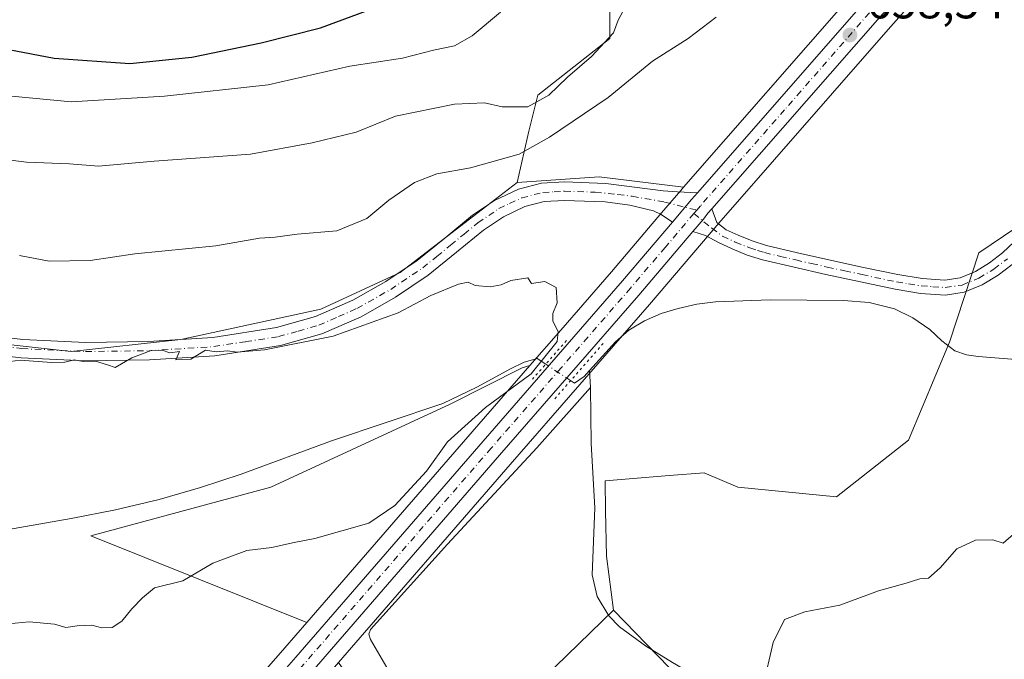
# Model space of a CAD drawing. Units: metres. Extents: x 624086 to 627529, y 4752687 to 4755063.
# Drawn here: x 626153 to 626361, y 4754629 to 4754764 of the extents above; entities that cross this region are included whole.
import ezdxf

# ---------------------------------------------------------------- set-up
doc = ezdxf.new("R2010")
doc.units = ezdxf.units.M
doc.header["$MEASUREMENT"] = 0
doc.linetypes.add('DGN Style 4', pattern=[2.6384748266838614, 1.318413404963828, -0.6592067024819142, 0.001648016756204785, -0.6592067024819142])
doc.linetypes.add('DGN Style 5', pattern=[1.1536117293433497, 0.4944050268614355, -0.6592067024819142])
for name, color, linetype, lineweight in [('Carretera de calzada única Cxs', 7, 'Continuous', 13), ('Carretera de calzada única eje', 7, 'DGN Style 4', 0), ('Corriente natural lineal', 142, 'Continuous', 13), ('Corriente natural lineal oculto', 9, 'DGN Style 4', 13), ('Cortafuegos CxS', 92, 'Continuous', 0), ('Curva de nivel maestra', 30, 'Continuous', 30), ('Curva de nivel normal', 30, 'Continuous', 0), ('Matorral CxS', 135, 'Continuous', 0), ('Núcleo urbano CxS', 7, 'Continuous', 0), ('Pastizal CxS', 92, 'Continuous', 0), ('Pista no pavimentada Cxs', 111, 'Continuous', 0), ('Pista no pavimentada eje', 91, 'DGN Style 4', 0), ('Prado CxS', 92, 'Continuous', 0), ('Puente lineal', 2, 'DGN Style 5', 0), ('Punto de cota en terreno', 7, 'Continuous', 0), ('Rótulo de punto de cota en terreno', 7, 'Continuous', 0)]:
    doc.layers.add(name, color=color, linetype=linetype, lineweight=lineweight)
doc.styles.add('Style-Arial', font='txt')

# ---------------------------------------------------------------- blocks, each defined once
blk = doc.blocks.new('*U9')
at = {"layer": 'Pastizal CxS', "color": 92, "linetype": 'Continuous', "lineweight": 0}
for points in [[(626150.7257000003, 4754548.510299999, 661.8916000000027), (626164.9080999997, 4754565.0463, 660.7752000000038), (626217.0231, 4754624.670499999, 657.6763000000064), (626220.3372999999, 4754628.494700001, 657.3669999999984), (626239.0270999996, 4754601.3475, 658.858699999997), (626278.3344999999, 4754639.575300001, 656.8166000000056), (626297.1268999996, 4754620.2401, 658.5126000000018), (626317.6816999996, 4754608.561699999, 660.152900000001), (626320.2814999997, 4754605.435500001, 660.5276000000014), (626331.1646999996, 4754601.195499999, 661.472099999999), (626347.8712999999, 4754591.350099999, 663.3861999999936), (626381.8032999998, 4754583.123299999, 665.6812000000064), (626423.2553000003, 4754536.2489, 670.3371000000043), (626423.3032999998, 4754533.708900001, 670.9916999999987), (626441.9759000001, 4754520.724500001, 674.9572000000044), (626448.6634999998, 4754503.0645, 678.7010000000009), (626473.2209000001, 4754481.2981, 680.9343999999984), (626502.4751000004, 4754479.9495, 682.1970000000001), (626527.0185000002, 4754492.4871, 680.8646000000008), (626570.3174999999, 4754521.2619, 678.3108000000066), (626605.0129000006, 4754534.6261, 676.7317000000039), (626640.6416999997, 4754565.7963, 672.2013000000006), (626676.0680999998, 4754572.2575, 672.351999999999)], [(626117.6853, 4754699.2323, 655.7704999999987), (626163.9512999998, 4754694.090299999, 655.3776999999973), (626187.0834999997, 4754696.660900001, 655.7676000000065), (626216.6429000003, 4754703.085300001, 655.9997000000003), (626233.3501000004, 4754710.7961, 657.0871000000043), (626258.0207000002, 4754729.740300001, 658.6074999999983), (626275.3356999997, 4754730.991900001, 657.0334000000003), (626293.0884999996, 4754728.782299999, 657.045100000003), (626292.5071, 4754728.117900001, 657.0184000000008), (626288.4826999997, 4754723.371300001, 656.8464999999997), (626277.9354999998, 4754710.956300001, 655.4774999999936), (626267.2050999999, 4754698.6305, 655.1922999999952), (626260.6836999999, 4754691.139400001, 654.5503999999928), (626259.1057000002, 4754690.6435, 654.4312999999966), (626243.9035, 4754683.040899999, 653.7700999999943), (626206.0438999999, 4754665.513699999, 653.0951999999961), (626168.1135, 4754655.263499999, 652.5552000000025), (626213.6655000001, 4754636.9385, 656.4894000000058), (626209.0571, 4754631.6195, 656.9002000000038), (626156.9219000004, 4754571.9735, 660.5898000000016), (626142.6221000003, 4754555.2905, 662.0231000000058)]]:
    blk.add_polyline3d(points, dxfattribs=at)
blk = doc.blocks.new('*U17')
at = {"layer": 'Prado CxS', "color": 92, "linetype": 'Continuous', "lineweight": 0}
blk.add_polyline3d([(626328.3284, 4754769.052300001, 659.1281000000017), (626293.0884999996, 4754728.782299999, 657.045100000003), (626275.3356999997, 4754730.991900001, 657.0334000000003), (626258.0207000002, 4754729.740300001, 658.6074999999983), (626260.5099, 4754740.5943, 663.4910999999993), (626262.3640999999, 4754748.2031, 665.4768999999942), (626277.5664999997, 4754760.1489, 665.228099999993), (626277.5670999996, 4754785.127699999, 666.587400000004)], dxfattribs=at)
blk = doc.blocks.new('5PATER')
at = {"layer": 'Cortafuegos CxS', "linetype": 'Continuous', "lineweight": 0}
h = blk.add_hatch(color=51, dxfattribs=at)
edge = h.paths.add_edge_path()
edge.add_ellipse((0, 0), major_axis=(-0.1095731443231308, -0.1110710700762829), ratio=0.9994222409660322, start_angle=0, end_angle=360)

msp = doc.modelspace()

# ---------------------------------------------------------------- linework, layer by layer
at = {"layer": 'Carretera de calzada única Cxs', "color": 7, "linetype": 'Continuous', "lineweight": 13, "extrusion": (0.7460316153510921, -0.6488037649964711, 0.1499683414025914), "elevation": -2617549.91031945, "flags": 128}
msp.add_lwpolyline([(3998734.823237636, 397704.4116080128), (3998741.013859071, 397704.9315885773), (3998742.902817504, 397704.8925470489)], dxfattribs=at)
at = {"layer": 'Carretera de calzada única Cxs', "color": 7, "linetype": 'Continuous', "lineweight": 13}
for points in [[(626296.0241, 4754727.581599999, 657.5494999999937), (626330.5800999999, 4754767.0701, 659.355899999995), (626354.1001000004, 4754793.630100001, 659.9131999999954), (626443.6700999998, 4754895.640100001, 665.4581999999937), (626489.4200999998, 4754947.4901, 666.4821999999986), (626499.5100999996, 4754958.540100001, 666.779999999999), (626501.1460999995, 4754960.4575, 666.8246000000072)], [(626505.7600999996, 4754958.820699999, 666.9995000000055), (626502.9401000004, 4754955.5101, 666.8418999999994), (626492.8300999999, 4754944.4301, 666.4815999999992), (626447.1201, 4754892.610099999, 665.2491000000009), (626357.5301000001, 4754790.590100001, 659.8209999999963), (626334.0301000001, 4754764.050100001, 658.6919999999955), (626299.0515000002, 4754724.233300001, 657.2866999999969)], [(626357.5301000001, 4754790.590100001, 659.8209999999963), (626334.0301000001, 4754764.050100001, 658.6919999999955), (626299.0515000002, 4754724.233300001, 657.2866999999969), (626298.2445, 4754723.3147, 657.1831999999995), (626297.3136999998, 4754722.0667, 657.095100000006), (626295.0981999999, 4754719.455499999, 657.165399999998), (626283.6901000004, 4754706.0101, 656.8381999999983), (626254.2801000001, 4754672.2401, 656.6209999999992), (626214.7600999996, 4754626.640100001, 657.8711000000039), (626162.6401000004, 4754567.0101, 660.7146999999968), (626148.4200999998, 4754550.4301, 661.9569000000047)], [(626144.9101, 4754553.350099999, 661.968599999993), (626159.1901000004, 4754570.0101, 660.8383999999933), (626211.3201000001, 4754629.6501, 657.7912000000069), (626250.8201000001, 4754675.2401, 656.5641999999935), (626280.2100999998, 4754709.0001, 656.7526999999973), (626290.7764999997, 4754721.437700001, 657.0739999999934), (626294.7801000001, 4754726.1601, 657.5880999999936), (626296.0240000002, 4754727.581499999, 657.5494999999937), (626330.5800999999, 4754767.0701, 659.355899999995)], [(626299.0515000002, 4754724.233300001, 657.2866999999969), (626298.2445, 4754723.3147, 657.1831999999995), (626297.3136999998, 4754722.0667, 657.095100000006), (626295.0982999997, 4754719.455600001, 657.165399999998)], [(626144.9101, 4754553.350099999, 661.968599999993), (626159.1901000004, 4754570.0101, 660.8383999999933), (626211.3201000001, 4754629.6501, 657.7912000000069), (626250.8201000001, 4754675.2401, 656.5641999999935), (626280.2100999998, 4754709.0001, 656.7526999999973), (626290.7764999997, 4754721.437700001, 657.0739999999934)], [(626295.0982999997, 4754719.455600001, 657.165399999998), (626283.6901000004, 4754706.0101, 656.8381999999983), (626254.2801000001, 4754672.2401, 656.6209999999992), (626214.7600999996, 4754626.640100001, 657.8711000000039), (626162.6401000004, 4754567.0101, 660.7146999999968), (626148.4200999998, 4754550.4301, 661.9569000000047)]]:
    msp.add_polyline3d(points, dxfattribs=at)
at = {"layer": 'Carretera de calzada única eje', "color": 7, "linetype": 'DGN Style 4', "lineweight": 0, "extrusion": (-0.04110142672434838, -0.04824472272195776, 0.9979895387481296), "elevation": -254476.1187867472, "flags": 128}
msp.add_lwpolyline([(-2606712.270350801, 4017454.39204807), (-2606712.270350801, 4017453.467449627)], dxfattribs=at)
at = {"layer": 'Carretera de calzada única eje', "color": 7, "linetype": 'DGN Style 4', "lineweight": 0}
for points in [[(626507.4537000004, 4754964.3387, 667.0540000000037), (626505.3300999999, 4754961.840100001, 666.9523000000045), (626501.2301000003, 4754957.0101, 666.7638000000006), (626496.1700999998, 4754951.4801, 666.559500000003), (626491.1401000004, 4754945.960100001, 666.4407000000066), (626468.2600999996, 4754920.020099999, 665.7299999999959), (626445.3901000004, 4754894.130100001, 665.281799999997), (626355.8201000001, 4754792.100099999, 659.8741000000009), (626332.3000999996, 4754765.5601, 658.9262000000017), (626314.4200999998, 4754745.110099999, 657.9717999999993), (626296.6860999997, 4754724.861099999, 657.2192000000068), (626295.9027000006, 4754723.941299999, 657.1958000000013)], [(626295.3043000001, 4754723.2389, 657.1371999999974), (626289.2301000003, 4754716.0801, 657.0108000000037), (626281.9401000004, 4754707.5101, 656.8552999999956), (626267.2500999998, 4754690.610099999, 656.623900000006), (626252.5500999996, 4754673.7401, 656.6713000000018), (626232.8000999996, 4754650.9301, 656.9235999999946), (626213.0301000001, 4754628.140100001, 657.7378999999928), (626160.9200999998, 4754568.5101, 660.6925999999949), (626153.8000999996, 4754560.220100001, 661.3460999999952), (626146.6700999998, 4754551.890100001, 661.8098999999929)]]:
    msp.add_polyline3d(points, dxfattribs=at)
at = {"layer": 'Corriente natural lineal', "color": 142, "linetype": 'Continuous', "lineweight": 13, "extrusion": (0.007229370045114853, -0.1518167710650234, 0.9883822156595804), "elevation": -716665.4666078514, "flags": 128}
msp.add_lwpolyline([(851721.9793747967, 4664785.424868767), (851721.9793747967, 4664789.040924652)], dxfattribs=at)
at = {"layer": 'Corriente natural lineal', "color": 142, "linetype": 'Continuous', "lineweight": 13}
for points in [[(626363.1601, 4754692.4001, 658.2744999999995), (626355.2801000001, 4754693.040100001, 658.0841999999975), (626352.7500999998, 4754693.4301, 657.9903000000049), (626350.2901, 4754694.2501, 658.0020999999979), (626347.5800999999, 4754696.390100001, 658.0216999999975), (626345.0500999996, 4754698.7301, 657.9560000000056), (626341.5000999998, 4754701.190099999, 657.7522999999928), (626337.6201, 4754703.1501, 657.537599999996), (626332.2500999998, 4754704.450099999, 657.3475999999937), (626326.8101000005, 4754704.880100001, 657.1855999999971), (626311.3800999997, 4754705.0001, 656.480899999995), (626299.8601000002, 4754704.620100001, 656.1405999999988), (626295.9001000002, 4754704.100099999, 655.9526999999945), (626291.9901000002, 4754703.210100001, 655.8742000000057), (626288.3701, 4754702.110099999, 656.0632000000041), (626284.8800999997, 4754700.590100001, 656.244200000001), (626281.6001000004, 4754698.640100001, 656.3929999999964), (626278.7401000002, 4754696.170100001, 656.4563000000053), (626273.2901, 4754690.090100001, 656.2936000000045)], [(626264.0472999997, 4754691.453500001, 655.0043000000006), (626262.2701000003, 4754692.630100001, 654.4217000000062), (626259.4700999996, 4754691.850099999, 654.3953000000038), (626256.6001000004, 4754690.4801, 654.2351000000053), (626249.5000999998, 4754686.610099999, 654.0488000000041), (626242.3201000001, 4754683.120100001, 653.7382999999973), (626218.9001000002, 4754675.3101, 653.2252000000008), (626199.8300999999, 4754668.270099999, 652.6931000000042), (626191.2500999998, 4754665.4001, 652.7522000000026), (626182.5500999996, 4754662.9001, 652.2253000000055), (626173.3000999996, 4754660.710100001, 652.1563000000025), (626163.9901000002, 4754658.860099999, 651.7934999999999), (626143.4401000004, 4754655.280099999, 651.6762000000017)], [(626273.2901, 4754690.090100001, 656.2936000000045), (626272.1501000002, 4754688.880100001, 656.2272999999988), (626270.1001000004, 4754687.470100001, 656.2281999999977), (626269.3005999997, 4754687.975500001, 656.2767000000022)], [(626258.4501, 4754543.920100001, 663.5651999999973), (626257.7200999996, 4754552.140100001, 662.8571999999986), (626256.5000999998, 4754559.210100001, 662.2111000000004), (626254.9001000002, 4754566.220100001, 661.5703999999969), (626253.0500999996, 4754574.040100001, 660.9627000000038), (626250.9401000004, 4754581.770099999, 660.2219999999943), (626247.9501, 4754590.550100001, 659.2859999999928), (626244.4700999996, 4754599.1801, 658.639599999995), (626240.9700999996, 4754607.100099999, 658.1662000000069), (626237.2401000002, 4754614.920100001, 657.6794999999984), (626234.4301000005, 4754620.380100001, 657.3049000000028), (626231.5401, 4754625.800100001, 656.7844999999943), (626227.1001000004, 4754633.390100001, 656.7296999999963), (626226.7701000003, 4754634.5001, 656.8003000000026), (626227.0701000001, 4754635.460100001, 656.8077000000048), (626243.3201000001, 4754653.5101, 656.2804999999935), (626262.2001, 4754673.800100001, 655.9524999999994), (626273.4600999998, 4754686.520099999, 655.744000000006)], [(626364.5000999998, 4754576.710100001, 664.5580000000045), (626357.5000999998, 4754578.8201, 664.0044000000053), (626351.4600999998, 4754579.3201, 663.6904000000068), (626345.4600999998, 4754580.100099999, 663.4190999999992), (626340.0701000001, 4754582.890100001, 662.9342000000033), (626335.2901, 4754586.8201, 662.391300000003), (626330.6601, 4754591.7501, 661.7560999999987), (626326.7801000001, 4754597.130100001, 661.2709000000032), (626322.6801000005, 4754606.090100001, 660.682799999995), (626319.6901000004, 4754610.720100001, 660.4312000000064), (626315.7701000003, 4754614.470100001, 660.1677000000054), (626304.0601000005, 4754620.7401, 659.0838999999978), (626290.8101000005, 4754628.4901, 657.8557000000001), (626285.1101000002, 4754632.0001, 657.508799999996), (626279.6101000002, 4754636.040100001, 657.0320999999967), (626277.3501000004, 4754638.3301, 656.7400000000052), (626274.9200999998, 4754642.4301, 656.4524999999994), (626273.8501000004, 4754646.9801, 656.3699000000051), (626274.4301000005, 4754661.130100001, 655.8983000000007), (626273.6601, 4754674.700099999, 655.180600000007), (626273.4600999998, 4754686.520099999, 655.744000000006)]]:
    msp.add_polyline3d(points, dxfattribs=at)
at = {"layer": 'Corriente natural lineal oculto', "color": 9, "linetype": 'DGN Style 4', "lineweight": 13, "extrusion": (-0.1650645696363338, 0.1092826553204974, 0.9802096658862701), "elevation": 416873.3433679292, "flags": 128}
msp.add_lwpolyline([(-4310273.037304878, -2060833.4167053), (-4310273.037304878, -2060839.844196775)], dxfattribs=at)
at = {"layer": 'Curva de nivel maestra', "color": 30, "linetype": 'Continuous', "lineweight": 30, "elevation": 675, "flags": 128}
for points in [[(626079.0099999999, 4754767.710100001), (626093.7199999997, 4754763.4101), (626105.1100000005, 4754762.100099999), (626123.9900000002, 4754761.550100001), (626142.6600000003, 4754759.370100001), (626160.4100000003, 4754756.0101), (626176.3300000001, 4754754.890100001)], [(626176.3300000001, 4754754.890100001), (626189.4100000003, 4754756.190099999), (626204.04, 4754759.220100001), (626216.5499999998, 4754762.4101), (626226.25, 4754765.950099999)]]:
    msp.add_lwpolyline(points, dxfattribs=at)
at = {"layer": 'Curva de nivel normal', "color": 30, "linetype": 'Continuous', "lineweight": 0, "flags": 128}
for points, elevation in [([(626059.7199999997, 4754768.26), (626068.4199999999, 4754763.600000001), (626075.3700000001, 4754760.27), (626082.4400000004, 4754756.49), (626089, 4754754.230000001), (626097.6600000003, 4754753.300000001), (626108.5899999999, 4754753.970000001), (626112.0999999996, 4754753.51), (626113.0999999996, 4754752.460000001), (626115.4299999997, 4754751.789999999), (626121.6799999997, 4754751.33), (626129.8399999999, 4754751.140000001), (626143.9900000002, 4754748.680000001), (626163.9699999997, 4754746.76), (626183.6600000003, 4754747.949999999), (626205.5, 4754750.34), (626222.7100000001, 4754754.310000001), (626233.8399999999, 4754756.01), (626240.4000000004, 4754757.66), (626244.79, 4754758.609999999), (626248.5, 4754760.680000001), (626254.5099999999, 4754765.710000001)], 670), ([(626280.6799999997, 4754766.460000001), (626279.2999999998, 4754764.02), (626278.3399999999, 4754761.350000001), (626273.7000000002, 4754756.350000001), (626268.6500000004, 4754752.02), (626264.7100000001, 4754748.220000001), (626260.29, 4754745.76), (626254.8600000005, 4754745.76), (626251.1200000001, 4754746.600000001), (626244.79, 4754746.279999999), (626232.3300000001, 4754743.76), (626224.0499999998, 4754740.4), (626214.7999999998, 4754738.16), (626201.75, 4754735.779999999), (626181.4699999997, 4754734.300000001), (626169.7199999997, 4754733.25), (626163.6299999999, 4754733.680000001), (626154.5300000003, 4754734.050000001), (626143.9600000001, 4754735.390000001)], 665), ([(626299.9600000001, 4754764.66), (626294.0899999999, 4754760.180000001), (626286.5700000003, 4754755.380000001), (626277.2000000002, 4754747.689999999), (626264.8200000003, 4754739.350000001), (626258.4600000001, 4754735.74), (626248.1699999999, 4754732.880000001), (626241.0700000003, 4754731.630000001), (626236.4000000004, 4754729.74), (626230.9500000002, 4754726.039999999), (626226.3099999997, 4754722.199999999), (626219.9900000002, 4754719.560000001), (626211.6600000003, 4754718.84), (626206.9900000002, 4754718.26), (626203.7000000002, 4754718.060000001), (626194.4900000002, 4754716.390000001), (626177.3700000001, 4754714.730000001), (626167.9900000002, 4754713.34), (626159.3300000001, 4754713.16), (626153.0899999999, 4754714.34)], 660), ([(626150.6600000003, 4754636.689999999), (626155.1100000005, 4754637.08), (626160.4699999997, 4754636.609999999), (626162.8399999999, 4754635.880000001), (626165.2300000006, 4754636.27), (626168.3200000003, 4754636.4), (626170.4100000003, 4754635.810000001), (626172.5999999996, 4754635.9), (626174.6600000003, 4754637.220000001), (626176.7400000002, 4754639.83), (626178.9900000002, 4754642.130000001), (626181.5499999998, 4754644.26), (626187.54, 4754645.74), (626193.8499999996, 4754649.480000001), (626201.04, 4754652.140000001), (626206.3099999997, 4754652.800000001), (626210.6500000004, 4754653.77), (626215.3300000001, 4754654.689999999), (626226.7400000002, 4754657.939999999), (626232.2199999997, 4754661.640000001), (626238.8899999997, 4754668.859999999), (626243.3300000001, 4754675.100000001), (626251.3300000001, 4754682.310000001), (626260.9900000002, 4754689.430000001), (626266.4600000001, 4754696.24), (626266.6500000004, 4754698.350000001), (626265.5800000001, 4754700.49), (626265.5499999998, 4754702.119999999), (626266.4600000001, 4754704.369999999), (626266.2800000003, 4754707.640000001), (626263.8399999999, 4754708.869999999), (626261.0599999997, 4754708.460000001), (626260.29, 4754709.680000001), (626256.6600000003, 4754709.130000001), (626254.6600000003, 4754708.199999999), (626252.3300000001, 4754707.779999999), (626249.1600000003, 4754708.02), (626247.6600000003, 4754708.77), (626245.6200000001, 4754708.310000001), (626239.8399999999, 4754705.91), (626232.9400000004, 4754702.25), (626219.25, 4754697.380000001), (626204.7699999996, 4754694.460000001), (626198.9400000004, 4754693.960000001), (626196.9199999999, 4754694.279999999), (626194.5099999999, 4754694.07), (626192.3200000003, 4754694.430000001), (626189.1900000004, 4754692.5), (626186.04, 4754692.380000001), (626186.8200000003, 4754694.140000001), (626184.7599999999, 4754693.850000001), (626183.1600000003, 4754694.430000001), (626180.8399999999, 4754694.359999999), (626176.7599999999, 4754692.77), (626173.2199999997, 4754690.730000001), (626171.6299999999, 4754691.32), (626169.0800000001, 4754692.109999999), (626166.5, 4754691.980000001), (626164.5999999996, 4754692.390000001), (626162.6600000003, 4754691.84), (626159.7999999998, 4754691.82), (626153.2100000001, 4754692.300000001), (626145.7599999999, 4754691.289999999)], 655), ([(626309.8600000005, 4754623.289999999), (626312.0199999996, 4754632.76), (626314.4199999999, 4754637.57), (626318.6600000003, 4754639.230000001), (626326.0899999999, 4754640.58), (626334.2100000001, 4754643.600000001), (626340.0700000003, 4754645.220000001), (626342.9500000002, 4754646.15), (626344.7999999998, 4754646.33), (626347.25, 4754648.5), (626350.7199999997, 4754652.460000001), (626354.6600000003, 4754654.310000001), (626358.3300000001, 4754654.369999999), (626360.5300000003, 4754653.699999999), (626362.7199999997, 4754655.58)], 660)]:
    msp.add_lwpolyline(points, dxfattribs=dict(at, elevation=elevation))
at = {"layer": 'Matorral CxS', "color": 135, "linetype": 'Continuous', "lineweight": 0}
for points in [[(626423.2553000003, 4754536.2489, 670.3371000000043), (626381.8032999998, 4754583.123299999, 665.6812000000064), (626347.8712999999, 4754591.350099999, 663.3861999999936), (626331.1646999996, 4754601.195499999, 661.472099999999), (626320.2814999997, 4754605.435500001, 660.5276000000014), (626317.6816999996, 4754608.561699999, 660.152900000001), (626297.1268999996, 4754620.2401, 658.5126000000018), (626278.3344999999, 4754639.575300001, 656.8166000000056), (626276.8487, 4754650.9813, 656.6101999999955), (626276.6678999999, 4754660.506100001, 656.0807000000059), (626276.5481000004, 4754666.8563, 655.568499999994), (626290.0969000002, 4754667.936699999, 656.0681999999942), (626297.4852999998, 4754668.525900001, 656.4042000000045), (626304.5321000004, 4754665.483700001, 656.806899999996), (626325.3410999998, 4754663.4911, 657.751900000003), (626340.5434999998, 4754675.436899999, 657.9879999999976), (626349.2311000006, 4754696.071699999, 657.9930000000022), (626355.4036999998, 4754714.9155, 658.0748000000021), (626383.9870999996, 4754734.2927, 658.9939000000013), (626438.2799000005, 4754750.581499999, 661.3454999999958), (626487.8800999997, 4754755.580499999, 665.6910999999964)], [(626770.3230999997, 4754629.883300001, 686.5718999999954), (626734.8595000004, 4754657.1589, 683.3165000000008), (626724.6734999996, 4754658.235099999, 682.2695999999996), (626717.6863000002, 4754658.102299999, 681.5911999999954), (626683.6803000001, 4754693.0167, 678.5929999999935), (626648.9336999999, 4754716.910300001, 675.8925000000017), (626594.6423000004, 4754745.148499999, 671.6003999999957), (626487.8800999997, 4754755.580499999, 665.6910999999964), (626438.2799000005, 4754750.581499999, 661.3454999999958), (626383.9870999996, 4754734.2927, 658.9939000000013), (626355.4036999998, 4754714.9155, 658.0748000000021), (626349.2311000006, 4754696.071699999, 657.9930000000022), (626340.5434999998, 4754675.436899999, 657.9879999999976), (626325.3410999998, 4754663.4911, 657.751900000003), (626304.5321000004, 4754665.483700001, 656.806899999996), (626297.4852999998, 4754668.525900001, 656.4042000000045), (626290.0969000002, 4754667.936699999, 656.0681999999942), (626276.5481000004, 4754666.8563, 655.568499999994), (626276.6678999999, 4754660.506100001, 656.0807000000059), (626276.8487, 4754650.9813, 656.6101999999955), (626278.3344999999, 4754639.575300001, 656.8166000000056)], [(626278.3344999999, 4754639.575300001, 656.8166000000056), (626297.1268999996, 4754620.2401, 658.5126000000018), (626317.6816999996, 4754608.561699999, 660.152900000001), (626320.2814999997, 4754605.435500001, 660.5276000000014), (626331.1646999996, 4754601.195499999, 661.472099999999), (626347.8712999999, 4754591.350099999, 663.3861999999936), (626381.8032999998, 4754583.123299999, 665.6812000000064), (626423.2553000003, 4754536.2489, 670.3371000000043), (626423.3032999998, 4754533.708900001, 670.9916999999987), (626441.9759000001, 4754520.724500001, 674.9572000000044), (626448.6634999998, 4754503.0645, 678.7010000000009), (626473.2209000001, 4754481.2981, 680.9343999999984), (626502.4751000004, 4754479.9495, 682.1970000000001), (626527.0185000002, 4754492.4871, 680.8646000000008), (626570.3174999999, 4754521.2619, 678.3108000000066), (626605.0129000006, 4754534.6261, 676.7317000000039), (626640.6416999997, 4754565.7963, 672.2013000000006), (626676.0680999998, 4754572.2575, 672.351999999999)]]:
    msp.add_polyline3d(points, dxfattribs=at)
at = {"layer": 'Núcleo urbano CxS', "color": 7, "linetype": 'Continuous', "lineweight": 0, "extrusion": (-0.7492631987370003, 0.65375779553688, 0.1058555798867376), "elevation": 2639251.602452755, "flags": 128}
msp.add_lwpolyline([(-3994380.26406197, -280299.818937298), (-3994361.792302044, -280299.6222321127), (-3994308.511667687, -280297.8689814995)], dxfattribs=at)
at = {"layer": 'Núcleo urbano CxS', "color": 7, "linetype": 'Continuous', "lineweight": 0}
for points in [[(626587.6231000006, 4755046.5559, 668.9412000000011), (626585.8453000003, 4755044.5503, 668.8274999999994), (626585.7931000004, 4755044.4915, 668.8255999999965), (626540.3690999999, 4754993.2523, 668.7072000000044), (626520.7597000003, 4754971.8245, 667.713699999993), (626515.7050999999, 4754965.886299999, 667.2969000000012), (626508.0447000006, 4754956.875700001, 666.8987999999954), (626505.2237, 4754953.5645, 666.8205000000017), (626505.1561000004, 4754953.488100001, 666.8173999999999), (626495.0632999997, 4754942.426700001, 666.1122999999934), (626449.3721000003, 4754890.6281, 664.8901999999945), (626359.7802999998, 4754788.605900001, 659.6750999999931), (626336.2818999998, 4754762.067700001, 658.471000000005), (626300.5226999996, 4754721.2117, 657.0274999999965), (626285.9650999998, 4754704.054500001, 656.4186999999947), (626256.5447000006, 4754670.272500001, 656.4421000000002), (626220.3372999999, 4754628.494700001, 657.3669999999984)], [(626573.7725000001, 4755046.302200001, 668.1535000000003), (626532.7198999999, 4755000.1479, 668.8947000000044), (626521.1563999997, 4754987.6965, 669.1815999999963), (626512.8409000002, 4754978.8213, 668.4744000000064), (626512.7448000005, 4754978.713500001, 668.4671999999991), (626506.0954999998, 4754970.894500001, 667.4416000000056), (626498.8570999998, 4754962.396500001, 666.8291000000027), (626497.2608000003, 4754960.525900001, 666.7081000000035), (626487.1876999997, 4754949.494100001, 665.9199999999983), (626441.4181000004, 4754897.622300001, 665.6996000000072), (626351.8498999998, 4754795.6143, 660.0215999999928), (626328.3284, 4754769.052300001, 659.1281000000017), (626293.0884999996, 4754728.782299999, 657.045100000003)], [(626359.7802999998, 4754788.605900001, 659.6750999999931), (626336.2818999998, 4754762.067700001, 658.471000000005), (626300.5226999996, 4754721.2117, 657.0274999999965), (626285.9650999998, 4754704.054500001, 656.4186999999947), (626256.5447000006, 4754670.272500001, 656.4421000000002), (626220.3372999999, 4754628.494700001, 657.3669999999984), (626217.0231, 4754624.670499999, 657.6763000000064), (626164.9080999997, 4754565.0463, 660.7752000000038), (626150.7257000003, 4754548.510299999, 661.8916000000027)], [(626142.6221000003, 4754555.2905, 662.0231000000058), (626156.9219000004, 4754571.9735, 660.5898000000016), (626209.0571, 4754631.6195, 656.9002000000038), (626213.6655000001, 4754636.9385, 656.4894000000058), (626248.5551000005, 4754677.2073, 654.7459999999992), (626260.6836999999, 4754691.139400001, 654.5503999999928), (626267.2050999999, 4754698.6305, 655.1922999999952), (626277.9354999998, 4754710.956300001, 655.4774999999936), (626288.4826999997, 4754723.371300001, 656.8464999999997), (626292.5071, 4754728.117900001, 657.0184000000008), (626293.0884999996, 4754728.782299999, 657.045100000003), (626328.3284, 4754769.052300001, 659.1281000000017)], [(626293.0884999996, 4754728.782299999, 657.045100000003), (626292.5071, 4754728.117900001, 657.0184000000008), (626288.4826999997, 4754723.371300001, 656.8464999999997), (626277.9354999998, 4754710.956300001, 655.4774999999936), (626267.2050999999, 4754698.6305, 655.1922999999952), (626260.6836999999, 4754691.139400001, 654.5503999999928)], [(626213.6655000001, 4754636.9385, 656.4894000000058), (626209.0571, 4754631.6195, 656.9002000000038), (626156.9219000004, 4754571.9735, 660.5898000000016), (626142.6221000003, 4754555.2905, 662.0231000000058), (626142.5787000004, 4754555.238100001, 662.0295999999944), (626136.1486999998, 4754547.2981, 662.386400000003), (626136.0231, 4754547.1315, 662.3867000000029), (626129.8230999997, 4754538.281500001, 663.032600000006), (626129.7238999996, 4754538.1305, 663.046199999997), (626121.4238999998, 4754524.6205, 663.6879000000044), (626121.3821, 4754524.550100001, 663.6852999999974), (626121.2862999998, 4754524.3705, 663.6796999999933), (626113.5862999996, 4754508.660499999, 664.1358999999939), (626113.5204999996, 4754508.5167, 664.1489000000003), (626107.5904999999, 4754494.606699999, 664.6714000000065), (626107.5263, 4754494.4429, 664.6775000000052), (626104.9315, 4754487.099500001, 664.8053999999975), (626104.8731000006, 4754486.915899999, 664.8145999999979), (626094.8016999997, 4754451.270500001, 665.0510000000068), (626082.8569, 4754408.383500001, 664.5953000000009), (626071.0280999999, 4754364.557700001, 665.1757999999973), (626065.7481000006, 4754345.8157, 665.7740000000049)]]:
    msp.add_polyline3d(points, dxfattribs=at)
at = {"layer": 'Pastizal CxS', "color": 92, "linetype": 'Continuous', "lineweight": 0, "extrusion": (0.0518504246113726, 0.4213809740636298, 0.9054002474954416), "elevation": 2036620.697059999, "flags": 128}
msp.add_lwpolyline([(-40920.77455708594, -4341680.652024013), (-40902.88479416259, -4341680.679582017), (-40885.85226246668, -4341676.971970605)], dxfattribs=at)
at = {"layer": 'Pastizal CxS', "color": 92, "linetype": 'Continuous', "lineweight": 0, "extrusion": (-0.0008895448968790934, 0.05425520386466103, 0.998526705483374), "elevation": 258062.6856801112, "flags": 128}
msp.add_lwpolyline([(-704080.5459738844, -4736699.135540843), (-704098.7882283864, -4736671.645098659), (-704138.7170285272, -4736709.278826609)], dxfattribs=at)
at = {"layer": 'Pastizal CxS', "color": 92, "linetype": 'Continuous', "lineweight": 0}
for points in [[(626105.8913000004, 4754971.4133, 659.7602000000043), (626109.3687000005, 4754948.2115, 662.2255000000005), (626121.8909, 4754915.467300001, 667.2915999999968), (626133.4694999997, 4754900.2433, 666.9893000000011), (626147.5850999998, 4754876.351100001, 669.2274000000034), (626176.0406999999, 4754861.519500001, 671.1475999999967), (626209.4877000004, 4754862.174900001, 668.4363000000012), (626229.5647, 4754868.050899999, 665.6578000000009), (626231.9641000006, 4754868.7533, 665.4679999999935), (626260.1961000003, 4754865.4937, 665.4707999999955), (626267.7953000005, 4754831.8267, 668.5611999999965), (626274.3107000003, 4754811.192700001, 668.1398000000045), (626277.5670999996, 4754785.127699999, 666.587400000004), (626277.5664999997, 4754760.1489, 665.228099999993), (626262.3640999999, 4754748.2031, 665.4768999999942), (626260.5099, 4754740.5943, 663.4910999999993), (626258.0207000002, 4754729.740300001, 658.6074999999983)], [(626277.5670999996, 4754785.127699999, 666.587400000004), (626277.5664999997, 4754760.1489, 665.228099999993), (626262.3640999999, 4754748.2031, 665.4768999999942), (626260.5099, 4754740.5943, 663.4910999999993), (626258.0207000002, 4754729.740300001, 658.6074999999983), (626233.3501000004, 4754710.7961, 657.0871000000043), (626216.6429000003, 4754703.085300001, 655.9997000000003), (626187.0834999997, 4754696.660900001, 655.7676000000065), (626163.9512999998, 4754694.090299999, 655.3776999999973), (626117.6853, 4754699.2323, 655.7704999999987), (626086.8425000003, 4754706.9439, 657.8340000000027), (626079.1316999998, 4754718.5101, 660.6068999999989), (626085.5576999999, 4754721.0799, 660.7692999999999), (626100.9789000005, 4754726.220699999, 661.4107999999978), (626100.9791000001, 4754733.931500001, 663.0181000000011), (626089.4133000001, 4754737.786699999, 664.1682000000001), (626072.7062999997, 4754742.928099999, 664.0844999999972), (626058.5692999996, 4754749.3543, 664.2743000000046), (626048.2884999998, 4754754.4945, 664.1631000000052), (626040.5777000004, 4754763.490700001, 664.7728999999963), (626031.5822000002, 4754777.627699999, 664.3125)], [(626086.8425000003, 4754706.9439, 657.8340000000027), (626117.6853, 4754699.2323, 655.7704999999987), (626163.9512999998, 4754694.090299999, 655.3776999999973), (626187.0834999997, 4754696.660900001, 655.7676000000065), (626216.6429000003, 4754703.085300001, 655.9997000000003), (626233.3501000004, 4754710.7961, 657.0871000000043), (626258.0207000002, 4754729.740300001, 658.6074999999983)], [(626293.0884999996, 4754728.782299999, 657.045100000003), (626292.5071, 4754728.117900001, 657.0184000000008), (626288.4826999997, 4754723.371300001, 656.8464999999997), (626277.9354999998, 4754710.956300001, 655.4774999999936), (626267.2050999999, 4754698.6305, 655.1922999999952), (626260.6836999999, 4754691.139400001, 654.5503999999928)], [(626260.6836999999, 4754691.139400001, 654.5503999999928), (626259.1057000002, 4754690.6435, 654.4312999999966), (626243.9035, 4754683.040899999, 653.7700999999943), (626206.0438999999, 4754665.513699999, 653.0951999999961), (626168.1135, 4754655.263499999, 652.5552000000025), (626213.6655000001, 4754636.9385, 656.4894000000058)], [(626278.3344999999, 4754639.575300001, 656.8166000000056), (626297.1268999996, 4754620.2401, 658.5126000000018), (626317.6816999996, 4754608.561699999, 660.152900000001), (626320.2814999997, 4754605.435500001, 660.5276000000014), (626331.1646999996, 4754601.195499999, 661.472099999999), (626347.8712999999, 4754591.350099999, 663.3861999999936), (626381.8032999998, 4754583.123299999, 665.6812000000064), (626423.2553000003, 4754536.2489, 670.3371000000043), (626423.3032999998, 4754533.708900001, 670.9916999999987), (626441.9759000001, 4754520.724500001, 674.9572000000044), (626448.6634999998, 4754503.0645, 678.7010000000009), (626473.2209000001, 4754481.2981, 680.9343999999984), (626502.4751000004, 4754479.9495, 682.1970000000001), (626527.0185000002, 4754492.4871, 680.8646000000008), (626570.3174999999, 4754521.2619, 678.3108000000066), (626605.0129000006, 4754534.6261, 676.7317000000039), (626640.6416999997, 4754565.7963, 672.2013000000006), (626676.0680999998, 4754572.2575, 672.351999999999)], [(626213.6655000001, 4754636.9385, 656.4894000000058), (626209.0571, 4754631.6195, 656.9002000000038), (626156.9219000004, 4754571.9735, 660.5898000000016), (626142.6221000003, 4754555.2905, 662.0231000000058), (626142.5787000004, 4754555.238100001, 662.0295999999944), (626136.1486999998, 4754547.2981, 662.386400000003), (626136.0231, 4754547.1315, 662.3867000000029), (626129.8230999997, 4754538.281500001, 663.032600000006), (626129.7238999996, 4754538.1305, 663.046199999997), (626121.4238999998, 4754524.6205, 663.6879000000044), (626121.3821, 4754524.550100001, 663.6852999999974), (626121.2862999998, 4754524.3705, 663.6796999999933), (626113.5862999996, 4754508.660499999, 664.1358999999939), (626113.5204999996, 4754508.5167, 664.1489000000003), (626107.5904999999, 4754494.606699999, 664.6714000000065), (626107.5263, 4754494.4429, 664.6775000000052), (626104.9315, 4754487.099500001, 664.8053999999975), (626104.8731000006, 4754486.915899999, 664.8145999999979), (626094.8016999997, 4754451.270500001, 665.0510000000068), (626082.8569, 4754408.383500001, 664.5953000000009), (626071.0280999999, 4754364.557700001, 665.1757999999973), (626065.7481000006, 4754345.8157, 665.7740000000049)]]:
    msp.add_polyline3d(points, dxfattribs=at)
at = {"layer": 'Pista no pavimentada Cxs', "color": 111, "linetype": 'Continuous', "lineweight": 0, "extrusion": (0.7460316153510921, -0.6488037649964711, 0.1499683414025914), "elevation": -2617549.91031945, "flags": 128}
msp.add_lwpolyline([(3998734.823237636, 397704.4116080128), (3998741.013859071, 397704.9315885773), (3998742.902817504, 397704.8925470489)], dxfattribs=at)
at = {"layer": 'Pista no pavimentada Cxs', "color": 111, "linetype": 'Continuous', "lineweight": 0}
for points in [[(626135.2401000002, 4754698.800100001, 655.920100000003), (626153.7401000002, 4754696.6801, 655.6806999999973), (626167.0000999998, 4754696.050100001, 655.6895999999979), (626180.3000999996, 4754696.2301, 655.7776000000014), (626193.8300999999, 4754697.090100001, 655.318299999999), (626207.3000999996, 4754699.170100001, 655.4416000000056), (626215.5201000003, 4754701.4901, 655.5051999999996), (626223.3701, 4754704.9301, 655.9885000000068), (626230.3400999998, 4754708.880100001, 656.5286000000051), (626236.9401000004, 4754713.3201, 656.8580999999976), (626242.7600999996, 4754718.0601, 656.9205999999976), (626248.5900999998, 4754722.850099999, 656.9015999999974), (626253.2200999996, 4754725.950099999, 657.2814000000071), (626258.3101000005, 4754728.360099999, 657.5092000000004), (626263.1201, 4754729.600099999, 657.7066999999952), (626267.9801000003, 4754729.890100001, 659.3233999999939), (626276.7500999998, 4754729.5701, 658.2896000000037), (626282.7901, 4754728.7601, 658.0601000000024), (626288.8400999998, 4754728.040100001, 658.5639999999985), (626291.8300999999, 4754727.8201, 658.3117000000057), (626296.0240000002, 4754727.581499999, 657.5494999999937), (626294.7801000001, 4754726.1601, 657.5880999999936), (626290.7764999997, 4754721.437700001, 657.0739999999934), (626288.3601000002, 4754722.9901, 657.3463999999949), (626286.7901, 4754723.8101, 657.5142999999953), (626281.7801000001, 4754724.960100001, 657.1399999999994), (626276.6001000004, 4754725.690099999, 657.5197000000044), (626272.2200999996, 4754725.850099999, 658.9838000000018), (626268.0201000003, 4754726.0001, 658.2504999999946), (626263.7301000003, 4754725.7401, 657.2146999999968), (626259.6401000004, 4754724.6801, 657.0883999999933), (626255.1401000004, 4754722.5601, 656.8678000000073), (626250.9101, 4754719.7301, 656.6965999999958), (626245.2301000003, 4754715.050100001, 656.5231000000058), (626239.2500999998, 4754710.190099999, 656.1557999999932), (626232.3800999997, 4754705.5701, 655.639599999995), (626225.1101000002, 4754701.450099999, 655.3574999999983), (626216.8400999998, 4754697.8201, 655.3423999999941), (626208.1300999997, 4754695.370100001, 655.0400999999983), (626194.2500999998, 4754693.220100001, 655.0283999999956), (626180.4501, 4754692.340100001, 655.1521999999968), (626166.9401000004, 4754692.1601, 655.3043000000034), (626153.4200999998, 4754692.800100001, 655.7260999999999), (626134.8000999996, 4754694.940099999, 655.7908000000025)], [(626135.2401000002, 4754698.800100001, 655.920100000003), (626153.7401000002, 4754696.6801, 655.6806999999973), (626167.0000999998, 4754696.050100001, 655.6895999999979), (626180.3000999996, 4754696.2301, 655.7776000000014), (626193.8300999999, 4754697.090100001, 655.318299999999), (626207.3000999996, 4754699.170100001, 655.4416000000056), (626215.5201000003, 4754701.4901, 655.5051999999996), (626223.3701, 4754704.9301, 655.9885000000068), (626230.3400999998, 4754708.880100001, 656.5286000000051), (626236.9401000004, 4754713.3201, 656.8580999999976), (626242.7600999996, 4754718.0601, 656.9205999999976), (626248.5900999998, 4754722.850099999, 656.9015999999974), (626253.2200999996, 4754725.950099999, 657.2814000000071), (626258.3101000005, 4754728.360099999, 657.5092000000004), (626263.1201, 4754729.600099999, 657.7066999999952), (626267.9801000003, 4754729.890100001, 659.3233999999939), (626276.7500999998, 4754729.5701, 658.2896000000037), (626282.7901, 4754728.7601, 658.0601000000024), (626288.8400999998, 4754728.040100001, 658.5639999999985), (626291.8300999999, 4754727.8201, 658.3117000000057), (626296.0241, 4754727.581599999, 657.5494999999937)], [(626290.7764999997, 4754721.437700001, 657.0739999999934), (626288.3601000002, 4754722.9901, 657.3463999999949), (626286.7901, 4754723.8101, 657.5142999999953), (626281.7801000001, 4754724.960100001, 657.1399999999994), (626276.6001000004, 4754725.690099999, 657.5197000000044), (626272.2200999996, 4754725.850099999, 658.9838000000018), (626268.0201000003, 4754726.0001, 658.2504999999946), (626263.7301000003, 4754725.7401, 657.2146999999968), (626259.6401000004, 4754724.6801, 657.0883999999933), (626255.1401000004, 4754722.5601, 656.8678000000073), (626250.9101, 4754719.7301, 656.6965999999958), (626245.2301000003, 4754715.050100001, 656.5231000000058), (626239.2500999998, 4754710.190099999, 656.1557999999932), (626232.3800999997, 4754705.5701, 655.639599999995), (626225.1101000002, 4754701.450099999, 655.3574999999983), (626216.8400999998, 4754697.8201, 655.3423999999941), (626208.1300999997, 4754695.370100001, 655.0400999999983), (626194.2500999998, 4754693.220100001, 655.0283999999956), (626180.4501, 4754692.340100001, 655.1521999999968), (626166.9401000004, 4754692.1601, 655.3043000000034), (626153.4200999998, 4754692.800100001, 655.7260999999999), (626134.8000999996, 4754694.940099999, 655.7908000000025)], [(626362.4501, 4754712.4901, 658.4098999999987), (626359.4401000004, 4754710.190099999, 658.6662999999971), (626356.1201, 4754708.200099999, 658.4584999999934), (626352.3101000005, 4754706.610099999, 658.1913999999961), (626348.3701, 4754706.030099999, 658.6141999999963), (626343.0500999996, 4754706.390100001, 658.8395000000019), (626337.7500999998, 4754707.2401, 659.4238000000041), (626330.4200999998, 4754708.790100001, 659.0987000000023), (626323.0900999998, 4754710.380100001, 658.4404999999971), (626316.4301000005, 4754711.890100001, 657.8340000000027), (626309.7801000001, 4754713.450099999, 657.5973999999987), (626306.5401, 4754714.470100001, 657.5668000000006), (626303.3800999997, 4754715.7601, 657.4465999999958), (626300.4901000002, 4754717.090100001, 657.4658999999956), (626297.7585000005, 4754718.620300001, 657.406099999993), (626295.0981999999, 4754719.455499999, 657.165399999998), (626297.3136999998, 4754722.0667, 657.095100000006), (626298.2445, 4754723.3147, 657.1831999999995), (626299.0515000002, 4754724.233300001, 657.2866999999969), (626300.1401000004, 4754721.300100001, 657.4431000000042), (626302.1201, 4754719.8101, 657.5593999999984), (626304.6401000004, 4754718.6501, 657.7652999999991), (626307.6101000002, 4754717.440099999, 657.7318999999989), (626310.6201, 4754716.5001, 658.2014000000054), (626317.1401000004, 4754714.960100001, 659.1092000000062), (626323.7801000001, 4754713.460100001, 658.5244999999995), (626331.0800999999, 4754711.870100001, 659.6085000000021), (626338.3300999999, 4754710.340100001, 661.2608000000037), (626343.4101, 4754709.520099999, 659.7939000000042), (626348.2500999998, 4754709.200099999, 659.7116999999998), (626351.4501, 4754709.670100001, 659.5473000000056), (626354.6901000004, 4754711.020099999, 659.6567000000068), (626357.6700999998, 4754712.8101, 659.4263999999966), (626360.4101, 4754714.9001, 659.3263000000006), (626364.0601000005, 4754718.350099999, 659.4186000000045)], [(626299.0515000002, 4754724.233300001, 657.2866999999969), (626298.2445, 4754723.3147, 657.1831999999995), (626297.3136999998, 4754722.0667, 657.095100000006), (626295.0982999997, 4754719.455600001, 657.165399999998)], [(626299.0515000002, 4754724.233300001, 657.2866999999969), (626300.1401000004, 4754721.300100001, 657.4431000000042), (626302.1201, 4754719.8101, 657.5593999999984), (626304.6401000004, 4754718.6501, 657.7652999999991), (626307.6101000002, 4754717.440099999, 657.7318999999989), (626310.6201, 4754716.5001, 658.2014000000054), (626317.1401000004, 4754714.960100001, 659.1092000000062), (626323.7801000001, 4754713.460100001, 658.5244999999995), (626331.0800999999, 4754711.870100001, 659.6085000000021), (626338.3300999999, 4754710.340100001, 661.2608000000037), (626343.4101, 4754709.520099999, 659.7939000000042), (626348.2500999998, 4754709.200099999, 659.7116999999998), (626351.4501, 4754709.670100001, 659.5473000000056), (626354.6901000004, 4754711.020099999, 659.6567000000068), (626357.6700999998, 4754712.8101, 659.4263999999966), (626360.4101, 4754714.9001, 659.3263000000006), (626364.0601000005, 4754718.350099999, 659.4186000000045)], [(626362.4501, 4754712.4901, 658.4098999999987), (626359.4401000004, 4754710.190099999, 658.6662999999971), (626356.1201, 4754708.200099999, 658.4584999999934), (626352.3101000005, 4754706.610099999, 658.1913999999961), (626348.3701, 4754706.030099999, 658.6141999999963), (626343.0500999996, 4754706.390100001, 658.8395000000019), (626337.7500999998, 4754707.2401, 659.4238000000041), (626330.4200999998, 4754708.790100001, 659.0987000000023), (626323.0900999998, 4754710.380100001, 658.4404999999971), (626316.4301000005, 4754711.890100001, 657.8340000000027), (626309.7801000001, 4754713.450099999, 657.5973999999987), (626306.5401, 4754714.470100001, 657.5668000000006), (626303.3800999997, 4754715.7601, 657.4465999999958), (626300.4901000002, 4754717.090100001, 657.4658999999956), (626297.7585000005, 4754718.620300001, 657.406099999993), (626295.0982999997, 4754719.455600001, 657.165399999998)]]:
    msp.add_polyline3d(points, dxfattribs=at)
at = {"layer": 'Pista no pavimentada eje', "color": 91, "linetype": 'DGN Style 4', "lineweight": 0}
for points in [[(626144.2701000003, 4754695.8101, 655.624299999996), (626153.5800999999, 4754694.7401, 655.6955000000017), (626166.9700999996, 4754694.1051, 655.5051999999996), (626180.3750999998, 4754694.2851, 655.465400000001), (626194.0401, 4754695.155099999, 655.1736999999994), (626200.7751000002, 4754696.1951, 655.1061000000045), (626207.7150999998, 4754697.270099999, 655.1597999999941), (626211.8251, 4754698.4301, 655.3736000000063), (626216.1801000005, 4754699.655099999, 655.4189999999944), (626220.3151000004, 4754701.470100001, 655.4008999999933), (626224.2401000002, 4754703.190099999, 655.6117999999988), (626231.3601000002, 4754707.225099999, 655.8687000000064), (626238.0950999996, 4754711.755100001, 656.3460999999952), (626241.0850999998, 4754714.1851, 656.6165999999939), (626243.9951, 4754716.5551, 656.6150000000052), (626246.8350999998, 4754718.895099999, 656.6809999999969), (626249.7500999998, 4754721.290100001, 656.7200000000012), (626254.1801000005, 4754724.255100001, 657.0166000000027), (626256.4301000005, 4754725.315099999, 657.1223999999929), (626258.9751000004, 4754726.520099999, 657.0437999999995), (626263.4250999996, 4754727.670100001, 657.172900000005), (626265.8551000003, 4754727.815099999, 658.2090999999928), (626268.0000999998, 4754727.9451, 659.0176000000065), (626274.4801000003, 4754727.710100001, 659.1110000000045), (626279.2651000004, 4754727.265100001, 657.6166999999987), (626282.2851, 4754726.860099999, 657.6298999999999), (626289.1284999996, 4754725.6501, 658.030700000003), (626295.9027000006, 4754723.941299999, 657.1958000000013)], [(626295.3043000001, 4754723.2389, 657.1371999999974), (626299.0751, 4754720.130100001, 657.3744000000006), (626301.3051000005, 4754718.450099999, 657.4649999999965), (626304.0100999996, 4754717.2051, 657.4967000000033), (626307.0751, 4754715.9551, 657.6358999999939), (626308.6951000001, 4754715.4451, 657.7762999999978), (626310.2001, 4754714.975099999, 657.866399999999), (626313.5251000002, 4754714.1951, 658.0415999999968), (626316.7851, 4754713.425100001, 658.3024000000005), (626320.1151000002, 4754712.670100001, 658.090200000006), (626323.4351000005, 4754711.920100001, 658.2397999999957), (626327.1001000004, 4754711.1251, 658.5622000000003), (626330.7500999998, 4754710.3301, 659.3251000000018), (626338.0401, 4754708.790100001, 660.2788), (626340.5800999999, 4754708.380100001, 659.5250999999989), (626343.2301000003, 4754707.9551, 658.9643000000069), (626345.6501000002, 4754707.795100001, 658.915599999993), (626348.3101000005, 4754707.6151, 658.7468999999984), (626351.8800999997, 4754708.140100001, 658.6594999999943), (626355.4051000001, 4754709.610099999, 658.9986999999965), (626358.5551000005, 4754711.5001, 659.0118999999977), (626361.4301000005, 4754713.6951, 658.9008999999933)]]:
    msp.add_polyline3d(points, dxfattribs=at)
at = {"layer": 'Prado CxS', "color": 92, "linetype": 'Continuous', "lineweight": 0, "extrusion": (0.0518504246113726, 0.4213809740636298, 0.9054002474954416), "elevation": 2036620.697059999, "flags": 128}
msp.add_lwpolyline([(-40920.77455708594, -4341680.652024013), (-40902.88479416259, -4341680.679582017), (-40885.85226246668, -4341676.971970605)], dxfattribs=at)
at = {"layer": 'Prado CxS', "color": 92, "linetype": 'Continuous', "lineweight": 0, "extrusion": (-0.7492631987370003, 0.65375779553688, 0.1058555798867376), "elevation": 2639251.602452755, "flags": 128}
msp.add_lwpolyline([(-3994380.26406197, -280299.818937298), (-3994361.792302044, -280299.6222321127), (-3994308.511667687, -280297.8689814995)], dxfattribs=at)
at = {"layer": 'Prado CxS', "color": 92, "linetype": 'Continuous', "lineweight": 0, "extrusion": (-0.0008895448968790934, 0.05425520386466103, 0.998526705483374), "elevation": 258062.6856801112, "flags": 128}
msp.add_lwpolyline([(-704080.5459738844, -4736699.135540843), (-704098.7882283864, -4736671.645098659), (-704138.7170285272, -4736709.278826609)], dxfattribs=at)
at = {"layer": 'Prado CxS', "color": 92, "linetype": 'Continuous', "lineweight": 0}
for points in [[(626587.6231000006, 4755046.5559, 668.9412000000011), (626585.8453000003, 4755044.5503, 668.8274999999994), (626585.7931000004, 4755044.4915, 668.8255999999965), (626540.3690999999, 4754993.2523, 668.7072000000044), (626520.7597000003, 4754971.8245, 667.713699999993), (626515.7050999999, 4754965.886299999, 667.2969000000012), (626508.0447000006, 4754956.875700001, 666.8987999999954), (626505.2237, 4754953.5645, 666.8205000000017), (626505.1561000004, 4754953.488100001, 666.8173999999999), (626495.0632999997, 4754942.426700001, 666.1122999999934), (626449.3721000003, 4754890.6281, 664.8901999999945), (626359.7802999998, 4754788.605900001, 659.6750999999931), (626336.2818999998, 4754762.067700001, 658.471000000005), (626300.5226999996, 4754721.2117, 657.0274999999965), (626285.9650999998, 4754704.054500001, 656.4186999999947), (626256.5447000006, 4754670.272500001, 656.4421000000002), (626220.3372999999, 4754628.494700001, 657.3669999999984)], [(626573.7725000001, 4755046.302200001, 668.1535000000003), (626532.7198999999, 4755000.1479, 668.8947000000044), (626521.1563999997, 4754987.6965, 669.1815999999963), (626512.8409000002, 4754978.8213, 668.4744000000064), (626512.7448000005, 4754978.713500001, 668.4671999999991), (626506.0954999998, 4754970.894500001, 667.4416000000056), (626498.8570999998, 4754962.396500001, 666.8291000000027), (626497.2608000003, 4754960.525900001, 666.7081000000035), (626487.1876999997, 4754949.494100001, 665.9199999999983), (626441.4181000004, 4754897.622300001, 665.6996000000072), (626351.8498999998, 4754795.6143, 660.0215999999928), (626328.3284, 4754769.052300001, 659.1281000000017), (626293.0884999996, 4754728.782299999, 657.045100000003)], [(626105.8913000004, 4754971.4133, 659.7602000000043), (626109.3687000005, 4754948.2115, 662.2255000000005), (626121.8909, 4754915.467300001, 667.2915999999968), (626133.4694999997, 4754900.2433, 666.9893000000011), (626147.5850999998, 4754876.351100001, 669.2274000000034), (626176.0406999999, 4754861.519500001, 671.1475999999967), (626209.4877000004, 4754862.174900001, 668.4363000000012), (626229.5647, 4754868.050899999, 665.6578000000009), (626231.9641000006, 4754868.7533, 665.4679999999935), (626260.1961000003, 4754865.4937, 665.4707999999955), (626267.7953000005, 4754831.8267, 668.5611999999965), (626274.3107000003, 4754811.192700001, 668.1398000000045), (626277.5670999996, 4754785.127699999, 666.587400000004), (626277.5664999997, 4754760.1489, 665.228099999993), (626262.3640999999, 4754748.2031, 665.4768999999942), (626260.5099, 4754740.5943, 663.4910999999993), (626258.0207000002, 4754729.740300001, 658.6074999999983)], [(626683.6803000001, 4754693.0167, 678.5929999999935), (626648.9336999999, 4754716.910300001, 675.8925000000017), (626594.6423000004, 4754745.148499999, 671.6003999999957), (626487.8800999997, 4754755.580499999, 665.6910999999964), (626438.2799000005, 4754750.581499999, 661.3454999999958), (626383.9870999996, 4754734.2927, 658.9939000000013), (626355.4036999998, 4754714.9155, 658.0748000000021), (626349.2311000006, 4754696.071699999, 657.9930000000022), (626340.5434999998, 4754675.436899999, 657.9879999999976), (626325.3410999998, 4754663.4911, 657.751900000003), (626304.5321000004, 4754665.483700001, 656.806899999996), (626297.4852999998, 4754668.525900001, 656.4042000000045), (626290.0969000002, 4754667.936699999, 656.0681999999942), (626276.5481000004, 4754666.8563, 655.568499999994), (626276.6678999999, 4754660.506100001, 656.0807000000059), (626276.8487, 4754650.9813, 656.6101999999955), (626278.3344999999, 4754639.575300001, 656.8166000000056), (626239.0270999996, 4754601.3475, 658.858699999997), (626220.3372999999, 4754628.494700001, 657.3669999999984), (626256.5447000006, 4754670.272500001, 656.4421000000002), (626285.9650999998, 4754704.054500001, 656.4186999999947), (626300.5226999996, 4754721.2117, 657.0274999999965), (626336.2818999998, 4754762.067700001, 658.471000000005), (626359.7802999998, 4754788.605900001, 659.6750999999931)], [(626770.3230999997, 4754629.883300001, 686.5718999999954), (626734.8595000004, 4754657.1589, 683.3165000000008), (626724.6734999996, 4754658.235099999, 682.2695999999996), (626717.6863000002, 4754658.102299999, 681.5911999999954), (626683.6803000001, 4754693.0167, 678.5929999999935), (626648.9336999999, 4754716.910300001, 675.8925000000017), (626594.6423000004, 4754745.148499999, 671.6003999999957), (626487.8800999997, 4754755.580499999, 665.6910999999964), (626438.2799000005, 4754750.581499999, 661.3454999999958), (626383.9870999996, 4754734.2927, 658.9939000000013), (626355.4036999998, 4754714.9155, 658.0748000000021), (626349.2311000006, 4754696.071699999, 657.9930000000022), (626340.5434999998, 4754675.436899999, 657.9879999999976), (626325.3410999998, 4754663.4911, 657.751900000003), (626304.5321000004, 4754665.483700001, 656.806899999996), (626297.4852999998, 4754668.525900001, 656.4042000000045), (626290.0969000002, 4754667.936699999, 656.0681999999942), (626276.5481000004, 4754666.8563, 655.568499999994), (626276.6678999999, 4754660.506100001, 656.0807000000059), (626276.8487, 4754650.9813, 656.6101999999955), (626278.3344999999, 4754639.575300001, 656.8166000000056)], [(626260.6836999999, 4754691.139400001, 654.5503999999928), (626259.1057000002, 4754690.6435, 654.4312999999966), (626243.9035, 4754683.040899999, 653.7700999999943), (626206.0438999999, 4754665.513699999, 653.0951999999961), (626168.1135, 4754655.263499999, 652.5552000000025), (626213.6655000001, 4754636.9385, 656.4894000000058)]]:
    msp.add_polyline3d(points, dxfattribs=at)
msp.add_polyline3d([(626213.6655000001, 4754636.9385, 656.4894000000058), (626168.1135, 4754655.263499999, 652.5552000000025), (626206.0438999999, 4754665.513699999, 653.0951999999961), (626243.9035, 4754683.040899999, 653.7700999999943), (626259.1057000002, 4754690.6435, 654.4312999999966), (626260.6836999999, 4754691.139400001, 654.5503999999928), (626248.5551000005, 4754677.2073, 654.7459999999992)], close=True, dxfattribs=at)
at = {"layer": 'Puente lineal', "color": 2, "linetype": 'DGN Style 5', "lineweight": 0, "extrusion": (-0.03788285426433879, -0.04326823481365151, 0.99834500510039), "elevation": -228796.6391262355, "flags": 128}
msp.add_lwpolyline([(-2660883.284935602, 3983303.009722577), (-2660883.284935603, 3983292.153974148)], dxfattribs=at)
at = {"layer": 'Puente lineal', "color": 2, "linetype": 'DGN Style 5', "lineweight": 0, "extrusion": (0.008242706834481632, 0.009414503521934669, 0.9999217093890282), "elevation": 50581.67037451609, "flags": 128}
msp.add_lwpolyline([(626239.2704675586, 4754418.662356251), (626249.5417268623, 4754430.392876117)], dxfattribs=at)

# ---------------------------------------------------------------- block references
at = {"layer": 'Pastizal CxS', "color": 92, "linetype": 'Continuous', "lineweight": 0}
msp.add_blockref('*U9', (0, 0), dxfattribs=at)
at = {"layer": 'Prado CxS', "color": 92, "linetype": 'Continuous', "lineweight": 0}
msp.add_blockref('*U17', (0, 0), dxfattribs=at)
at = {"layer": 'Punto de cota en terreno', "color": 7, "linetype": 'Continuous', "lineweight": 0, "xscale": 10, "yscale": 10, "zscale": 10}
msp.add_blockref('5PATER', (626328.2000000002, 4754760.869999999, 658.5399999999936), dxfattribs=at)

# ---------------------------------------------------------------- texts
at = {"layer": 'Rótulo de punto de cota en terreno', "color": 7, "linetype": 'Continuous', "lineweight": 0, "style": 'Style-Arial'}
msp.add_text('658,54', height=7.000000000000002, dxfattribs=at).set_placement((626331.7278000005, 4754764.397800001))

doc.saveas('drawing.dxf')
